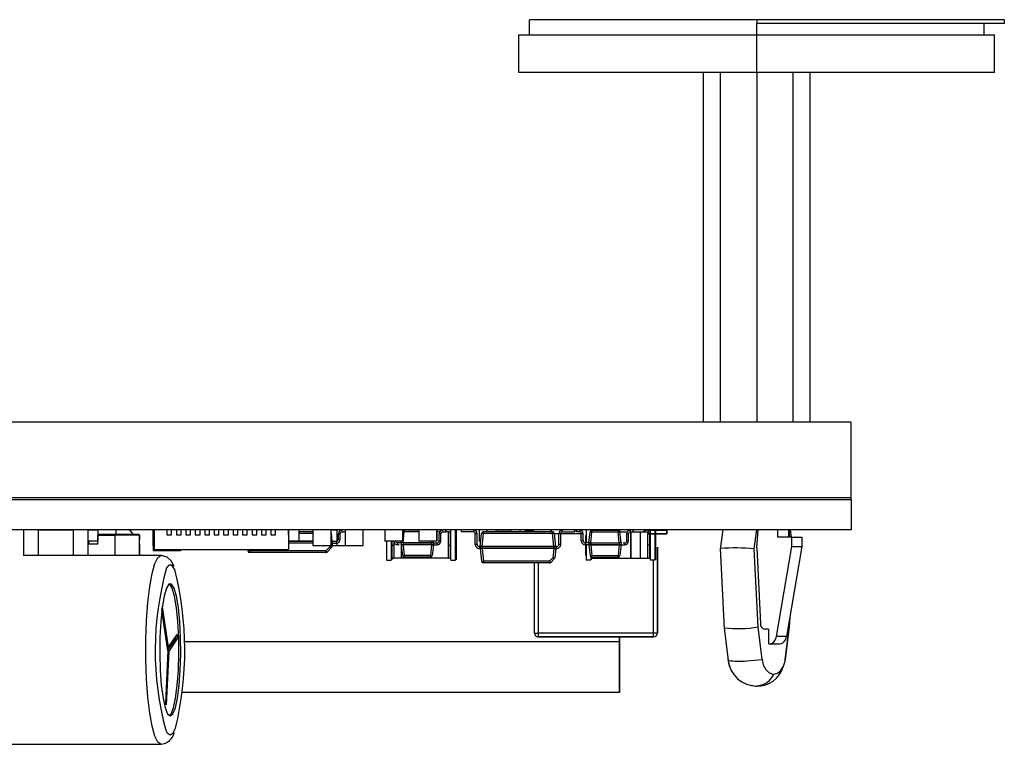
# Model space of a CAD drawing. Units: millimetres. Extents: x 0 to 420, y 0 to 594.
# Drawn here: x 233 to 285, y 243 to 281 of the extents above; entities that cross this region are included whole.
import ezdxf

# ---------------------------------------------------------------- set-up
doc = ezdxf.new("R2010")
doc.units = ezdxf.units.MM
doc.header["$LTSCALE"] = 2

msp = doc.modelspace()

# ---------------------------------------------------------------- linework, layer by layer
at = {"color": 7, "linetype": 'Continuous', "lineweight": 25}
for p, q in [((259.507, 280.509), (259.507, 281.309)), ((271.534, 281.309), (259.507, 281.309)), ((271.534, 281.309), (271.534, 281.109)), ((284.626, 281.309), (271.534, 281.309)), ((284.626, 281.309), (284.626, 281.109)), ((271.528, 280.509), (271.528, 281.109)), ((271.534, 281.109), (271.528, 281.109)), ((284.626, 281.109), (271.534, 281.109)), ((283.549, 281.109), (283.549, 280.509)), ((258.941, 278.509), (258.941, 280.509)), ((258.941, 280.509), (271.528, 280.509)), ((271.528, 278.509), (271.528, 280.509)), ((271.528, 280.509), (284.114, 280.509)), ((284.114, 278.509), (284.114, 280.509)), ((271.528, 278.509), (258.941, 278.509)), ((268.699, 278.509), (268.699, 260.009)), ((269.619, 260.009), (269.619, 278.509)), ((284.114, 278.509), (271.528, 278.509)), ((271.528, 278.509), (271.528, 260.009)), ((273.437, 278.509), (273.437, 260.009)), ((274.356, 260.009), (274.356, 278.509)), ((276.528, 260.009), (206.528, 260.009)), ((276.528, 256.009), (276.528, 260.009)), ((276.528, 256.009), (206.528, 256.009)), ((276.528, 255.909), (206.528, 255.909)), ((276.528, 255.909), (276.528, 256.009)), ((276.528, 255.909), (276.528, 254.309)), ((276.528, 254.309), (206.528, 254.309)), ((232.753, 254.309), (232.753, 252.959)), ((233.528, 254.309), (233.528, 252.959)), ((235.378, 254.304), (233.528, 254.304)), ((234.228, 254.309), (234.228, 254.304)), ((234.978, 254.309), (234.978, 254.304)), ((235.378, 254.309), (235.378, 252.959)), ((236.153, 254.309), (236.153, 252.959)), ((236.673, 254.304), (236.153, 254.304)), ((236.228, 254.309), (236.228, 254.304)), ((236.673, 254.304), (236.673, 253.714)), ((236.678, 254.309), (236.678, 253.709)), ((237.651, 254.059), (237.651, 254.309)), ((239.596, 254.309), (239.596, 253.459)), ((239.658, 254.309), (239.658, 254.308)), ((239.659, 254.308), (239.658, 254.308)), ((239.658, 254.049), (239.658, 254.308)), ((239.659, 254.309), (239.659, 253.269)), ((240.334, 254.309), (240.334, 254.308)), ((240.584, 254.308), (240.334, 254.308)), ((240.334, 254.308), (240.334, 254.049)), ((240.584, 254.308), (240.584, 254.309)), ((240.584, 254.049), (240.584, 254.308)), ((240.834, 254.309), (240.834, 254.308)), ((240.834, 254.308), (240.834, 254.049)), ((241.084, 254.308), (240.834, 254.308)), ((241.084, 254.308), (241.084, 254.309)), ((241.084, 254.049), (241.084, 254.308)), ((241.334, 254.309), (241.334, 254.308)), ((241.584, 254.308), (241.334, 254.308)), ((241.334, 254.308), (241.334, 254.049)), ((241.584, 254.308), (241.584, 254.309)), ((241.584, 254.049), (241.584, 254.308)), ((241.834, 254.309), (241.834, 254.308)), ((242.084, 254.308), (241.834, 254.308)), ((241.834, 254.308), (241.834, 254.049)), ((242.084, 254.309), (242.084, 254.308)), ((242.084, 254.049), (242.084, 254.308)), ((242.334, 254.309), (242.334, 254.308)), ((242.334, 254.308), (242.334, 254.049)), ((242.584, 254.308), (242.334, 254.308)), ((242.584, 254.309), (242.584, 254.308)), ((242.584, 254.049), (242.584, 254.308)), ((242.834, 254.309), (242.834, 254.308)), ((242.834, 254.308), (242.834, 254.049)), ((243.084, 254.308), (242.834, 254.308)), ((243.084, 254.308), (243.084, 254.309)), ((243.084, 254.049), (243.084, 254.308)), ((243.334, 254.309), (243.334, 254.308)), ((243.584, 254.308), (243.334, 254.308)), ((243.334, 254.308), (243.334, 254.049)), ((243.584, 254.309), (243.584, 254.308)), ((243.584, 254.049), (243.584, 254.308)), ((243.834, 254.309), (243.834, 254.308)), ((244.084, 254.308), (243.834, 254.308)), ((243.834, 254.308), (243.834, 254.049)), ((244.084, 254.308), (244.084, 254.309)), ((244.084, 254.049), (244.084, 254.308)), ((244.334, 254.309), (244.334, 254.308)), ((244.334, 254.308), (244.334, 254.049)), ((244.584, 254.308), (244.334, 254.308)), ((244.584, 254.308), (244.584, 254.309)), ((244.584, 254.049), (244.584, 254.308)), ((244.834, 254.309), (244.834, 254.308)), ((245.084, 254.308), (244.834, 254.308)), ((244.834, 254.308), (244.834, 254.049)), ((245.084, 254.309), (245.084, 254.308)), ((245.084, 254.049), (245.084, 254.308)), ((245.334, 254.309), (245.334, 254.308)), ((245.584, 254.308), (245.334, 254.308)), ((245.334, 254.308), (245.334, 254.049)), ((245.584, 254.309), (245.584, 254.308)), ((245.584, 254.049), (245.584, 254.308)), ((245.834, 254.309), (245.834, 254.308)), ((246.084, 254.308), (245.834, 254.308)), ((245.834, 254.308), (245.834, 254.049)), ((246.084, 254.308), (246.084, 254.309)), ((246.084, 254.049), (246.084, 254.308)), ((246.759, 254.309), (246.759, 253.269)), ((246.76, 254.308), (246.759, 254.308)), ((246.76, 254.309), (246.76, 254.308)), ((246.76, 254.309), (246.76, 254.308)), ((246.76, 254.308), (246.76, 254.049)), ((246.76, 254.308), (246.76, 254.308)), ((246.76, 254.049), (246.76, 254.308)), ((247.304, 254.309), (247.304, 253.709)), ((247.309, 254.304), (247.304, 254.304)), ((247.309, 254.304), (247.309, 253.714)), ((248.053, 254.209), (247.309, 254.209)), ((248.053, 254.309), (248.053, 253.459)), ((249.003, 254.309), (249.003, 253.459)), ((249.328, 254.304), (249.003, 254.304)), ((249.328, 254.309), (249.328, 253.712)), ((249.603, 254.209), (249.603, 254.309)), ((249.603, 254.209), (249.753, 254.209)), ((249.753, 254.309), (249.753, 253.459)), ((250.703, 254.309), (250.703, 253.459)), ((251.853, 254.304), (251.853, 253.714)), ((251.858, 254.304), (251.853, 254.304)), ((251.858, 254.309), (251.858, 253.709)), ((252.798, 254.309), (252.798, 253.709)), ((252.803, 254.304), (252.798, 254.304)), ((252.803, 254.304), (252.803, 253.714)), ((253.653, 254.304), (252.803, 254.304)), ((252.828, 253.63), (252.888, 254.2)), ((252.888, 254.2), (252.888, 254.289)), ((253.653, 254.289), (252.888, 254.289)), ((253.278, 254.309), (253.278, 254.304)), ((253.283, 254.309), (253.283, 254.304)), ((253.653, 254.304), (253.653, 253.714)), ((253.658, 254.304), (253.653, 254.304)), ((253.658, 254.309), (253.658, 253.709)), ((254.598, 254.309), (254.598, 253.709)), ((254.603, 254.304), (254.598, 254.304)), ((254.603, 254.304), (254.603, 253.714)), ((254.755, 254.209), (254.603, 254.209)), ((254.928, 254.209), (254.928, 254.309)), ((254.928, 254.209), (255.078, 254.209)), ((255.078, 254.309), (255.078, 254.209)), ((255.078, 254.209), (255.078, 254.309)), ((255.228, 254.209), (255.078, 254.209)), ((255.078, 254.209), (255.078, 254.209)), ((255.903, 254.309), (255.903, 254.209)), ((256.543, 254.209), (255.903, 254.209)), ((256.543, 254.309), (256.543, 254.209)), ((256.853, 254.304), (256.853, 253.714)), ((256.858, 254.304), (256.853, 254.304)), ((256.858, 254.309), (256.858, 253.709)), ((257.074, 254.12), (257.074, 254.209)), ((260.731, 254.209), (257.074, 254.209)), ((257.253, 254.309), (257.253, 254.209)), ((257.728, 254.309), (257.728, 254.209)), ((258.528, 254.304), (257.728, 254.304)), ((257.798, 254.309), (257.798, 254.304)), ((258.528, 254.309), (258.528, 254.209)), ((259.003, 254.309), (259.003, 254.209)), ((259.278, 254.304), (259.278, 254.209)), ((259.278, 254.304), (259.708, 254.304)), ((259.703, 254.304), (259.703, 254.209)), ((259.708, 254.304), (259.703, 254.304)), ((259.708, 254.309), (259.708, 254.209)), ((260.648, 254.309), (260.648, 254.209)), ((260.653, 254.304), (260.648, 254.304)), ((260.653, 254.304), (260.653, 254.209)), ((260.731, 254.12), (260.731, 254.209)), ((260.731, 254.209), (260.731, 254.209)), ((261.263, 254.209), (261.263, 254.309)), ((261.263, 254.209), (261.903, 254.209)), ((261.903, 254.209), (261.903, 254.309)), ((261.903, 254.309), (261.903, 254.209)), ((261.903, 254.209), (261.903, 254.209)), ((262.003, 254.309), (262.003, 254.209)), ((262.153, 254.209), (262.003, 254.209)), ((262.153, 254.309), (262.153, 254.209)), ((262.653, 253.63), (262.713, 254.2)), ((262.753, 253.63), (262.813, 254.2)), ((262.813, 254.289), (264.193, 254.289)), ((262.813, 254.2), (262.813, 254.289)), ((262.813, 254.2), (264.193, 254.2)), ((264.193, 254.289), (264.193, 254.2)), ((264.193, 254.289), (264.193, 254.289)), ((264.253, 253.63), (264.193, 254.2)), ((264.278, 254.309), (264.278, 254.242)), ((264.278, 254.309), (264.278, 254.242)), ((264.278, 254.242), (264.278, 254.309)), ((264.278, 254.309), (264.278, 254.242)), ((264.278, 254.242), (264.278, 254.309)), ((264.278, 254.309), (264.278, 254.242)), ((264.291, 254.209), (264.68, 254.209)), ((264.352, 253.63), (264.292, 254.2)), ((264.352, 253.63), (264.292, 254.2)), ((264.292, 254.2), (264.292, 254.2)), ((264.853, 254.209), (264.853, 254.309)), ((264.853, 254.209), (265.003, 254.209)), ((265.003, 254.209), (265.003, 254.309)), ((265.003, 254.309), (265.003, 254.209)), ((265.003, 254.209), (265.378, 254.209)), ((265.003, 254.209), (265.003, 254.209)), ((265.378, 254.209), (265.778, 254.209)), ((265.768, 254.304), (266.778, 254.304)), ((266.778, 254.104), (266.778, 254.304)), ((266.778, 254.304), (266.778, 254.304)), ((266.778, 254.304), (266.778, 254.104)), ((269.737, 254.309), (269.59, 253.297)), ((271.395, 253.307), (271.54, 254.309)), ((271.528, 253.369), (271.614, 254.309)), ((272.645, 253.929), (272.644, 254.309)), ((273.211, 254.309), (273.21, 253.929)), ((273.237, 254.309), (273.272, 253.929)), ((273.366, 253.929), (273.311, 254.309)), ((273.374, 253.929), (273.318, 254.309)), ((236.673, 253.714), (236.153, 253.714)), ((236.228, 253.714), (236.228, 253.709)), ((236.228, 253.559), (236.228, 253.709)), ((236.678, 253.709), (236.228, 253.709)), ((236.678, 254.039), (237.578, 254.039)), ((236.678, 253.559), (236.678, 254.039)), ((237.578, 254.059), (236.698, 254.059)), ((237.578, 254.039), (237.578, 254.059)), ((238.858, 254.059), (237.578, 254.059)), ((238.878, 254.039), (237.578, 254.039)), ((238.878, 253.809), (238.878, 254.039)), ((238.878, 254.039), (238.878, 253.809)), ((238.878, 253.559), (238.878, 254.039)), ((238.878, 253.809), (238.878, 253.809)), ((239.659, 254.049), (239.658, 254.049)), ((240.334, 254.049), (240.584, 254.049)), ((240.834, 254.049), (241.084, 254.049)), ((241.334, 254.049), (241.584, 254.049)), ((241.834, 254.049), (242.084, 254.049)), ((242.334, 254.049), (242.584, 254.049)), ((242.834, 254.049), (243.084, 254.049)), ((243.334, 254.049), (243.584, 254.049)), ((243.834, 254.049), (244.084, 254.049)), ((244.334, 254.049), (244.584, 254.049)), ((244.834, 254.049), (245.084, 254.049)), ((245.334, 254.049), (245.584, 254.049)), ((245.834, 254.049), (246.084, 254.049)), ((246.759, 254.049), (246.759, 253.269)), ((246.759, 254.049), (246.76, 254.049)), ((247.304, 253.709), (246.759, 253.709)), ((246.76, 254.049), (246.76, 254.049)), ((247.309, 253.714), (247.304, 253.714)), ((249.077, 253.715), (249.035, 254.12)), ((249.035, 254.12), (249.035, 254.12)), ((249.077, 253.715), (249.035, 254.12)), ((249.077, 253.715), (249.078, 253.704)), ((249.078, 253.704), (249.078, 253.709)), ((249.078, 253.709), (249.303, 253.709)), ((249.078, 253.704), (249.078, 253.615)), ((249.303, 253.609), (249.303, 253.709)), ((249.503, 254.109), (249.403, 254.109)), ((249.403, 253.809), (249.403, 254.109)), ((249.503, 253.809), (249.403, 253.809)), ((249.503, 254.109), (249.503, 254.109)), ((249.503, 253.809), (249.503, 254.109)), ((249.503, 253.809), (249.503, 254.109)), ((249.503, 253.809), (249.503, 253.809)), ((251.858, 253.714), (251.853, 253.714)), ((252.798, 253.709), (251.858, 253.709)), ((252.228, 253.709), (252.228, 253.509)), ((252.728, 253.714), (252.728, 253.627)), ((252.728, 253.709), (252.728, 253.627)), ((252.728, 253.63), (252.737, 253.709)), ((252.803, 253.714), (252.798, 253.714)), ((253.658, 253.714), (253.653, 253.714)), ((254.598, 253.709), (253.658, 253.709)), ((254.427, 253.63), (254.419, 253.709)), ((254.427, 253.63), (254.419, 253.709)), ((254.603, 253.714), (254.598, 253.714)), ((254.828, 254.109), (254.728, 254.109)), ((254.728, 253.724), (254.728, 254.109)), ((254.828, 253.724), (254.728, 253.724)), ((254.828, 254.109), (254.828, 254.109)), ((254.828, 253.724), (254.828, 254.109)), ((254.828, 253.724), (254.828, 254.109)), ((254.828, 253.724), (254.828, 253.724)), ((255.328, 253.509), (255.328, 253.925)), ((256.643, 253.534), (256.643, 254.109)), ((256.743, 254.109), (256.643, 254.109)), ((256.743, 253.534), (256.743, 254.109)), ((256.743, 253.534), (256.743, 254.109)), ((256.743, 254.109), (256.743, 254.109)), ((256.858, 253.714), (256.853, 253.714)), ((256.932, 253.709), (256.858, 253.709)), ((256.903, 253.44), (256.975, 254.12)), ((257.003, 253.44), (257.074, 254.12)), ((260.731, 254.12), (257.074, 254.12)), ((260.803, 253.44), (260.731, 254.12)), ((260.902, 253.44), (260.831, 254.12)), ((260.831, 254.12), (260.831, 254.12)), ((260.902, 253.44), (260.831, 254.12)), ((261.063, 254.104), (260.832, 254.104)), ((261.163, 254.109), (261.063, 254.109)), ((261.063, 253.534), (261.063, 254.109)), ((261.163, 254.109), (261.163, 254.109)), ((261.163, 253.534), (261.163, 254.109)), ((261.163, 253.534), (261.163, 254.109)), ((262.253, 254.104), (261.163, 254.104)), ((262.353, 254.109), (262.253, 254.109)), ((262.253, 253.724), (262.253, 254.109)), ((262.353, 253.724), (262.253, 253.724)), ((262.353, 254.109), (262.353, 254.109)), ((262.353, 253.724), (262.353, 254.109)), ((262.353, 253.724), (262.353, 254.109)), ((262.353, 253.724), (262.353, 253.724)), ((262.478, 254.018), (262.478, 253.654)), ((264.753, 254.109), (264.653, 254.109)), ((264.653, 253.724), (264.653, 254.109)), ((264.753, 253.724), (264.653, 253.724)), ((264.753, 254.109), (264.753, 254.109)), ((264.753, 253.724), (264.753, 254.109)), ((264.753, 253.724), (264.753, 254.109)), ((264.753, 253.724), (264.753, 253.724)), ((266.778, 254.104), (265.768, 254.104)), ((265.768, 254.104), (266.778, 254.104)), ((265.878, 253.509), (265.878, 254.04)), ((265.878, 253.509), (265.878, 253.925)), ((266.778, 254.104), (266.778, 254.104)), ((273.379, 253.929), (272.645, 253.929)), ((273.379, 253.929), (273.919, 253.929)), ((273.38, 253.429), (273.379, 253.929)), ((273.919, 253.929), (273.918, 253.429)), ((236.678, 253.559), (236.153, 253.559)), ((236.228, 253.559), (236.153, 253.559)), ((238.878, 253.559), (238.878, 252.964)), ((238.878, 253.559), (238.878, 253.559)), ((239.659, 253.459), (239.596, 253.459)), ((239.603, 253.459), (239.603, 253.209)), ((241.053, 253.209), (239.603, 253.209)), ((239.659, 253.269), (246.759, 253.269)), ((241.053, 253.269), (241.053, 253.209)), ((244.614, 253.269), (244.621, 253.199)), ((248.736, 253.199), (244.72, 253.199)), ((244.72, 253.199), (244.72, 253.109)), ((246.759, 253.269), (246.759, 253.269)), ((249.003, 253.459), (248.053, 253.459)), ((248.959, 253.421), (248.736, 253.199)), ((248.736, 253.199), (248.736, 253.109)), ((249.029, 253.361), (248.807, 253.139)), ((249.029, 253.361), (248.807, 253.139)), ((248.807, 253.139), (248.807, 253.139)), ((249.029, 253.361), (249.029, 253.361)), ((249.077, 253.604), (249.058, 253.421)), ((249.077, 253.604), (249.058, 253.421)), ((249.058, 253.421), (249.058, 253.421)), ((249.328, 253.464), (249.063, 253.464)), ((249.077, 253.604), (249.078, 253.615)), ((249.078, 253.609), (249.078, 253.615)), ((249.078, 253.609), (249.303, 253.609)), ((249.328, 253.611), (249.328, 253.459)), ((249.753, 253.459), (249.328, 253.459)), ((250.703, 253.459), (249.753, 253.459)), ((251.953, 253.509), (251.928, 253.509)), ((252.228, 253.509), (252.203, 253.509)), ((252.228, 253.509), (252.328, 253.509)), ((252.728, 253.624), (252.528, 253.624)), ((252.528, 253.624), (252.528, 253.524)), ((252.623, 253.524), (252.528, 253.524)), ((252.728, 253.63), (252.728, 253.619)), ((252.728, 253.624), (252.728, 253.619)), ((252.728, 253.624), (252.728, 253.624)), ((252.728, 253.619), (252.728, 253.53)), ((252.728, 253.53), (252.728, 253.524)), ((252.728, 253.53), (252.828, 253.53)), ((252.728, 253.519), (252.728, 253.53)), ((252.728, 253.519), (252.788, 252.949)), ((252.828, 253.619), (252.828, 253.63)), ((254.328, 253.63), (252.828, 253.63)), ((254.328, 253.619), (252.828, 253.619)), ((252.828, 253.619), (252.828, 253.53)), ((252.828, 253.53), (252.828, 253.519)), ((254.328, 253.53), (252.828, 253.53)), ((254.328, 253.519), (252.828, 253.519)), ((252.828, 253.519), (252.888, 252.949)), ((254.328, 253.519), (254.268, 252.949)), ((254.328, 253.619), (254.328, 253.63)), ((254.328, 253.619), (254.328, 253.53)), ((254.328, 253.53), (254.328, 253.519)), ((254.428, 253.53), (254.328, 253.53)), ((254.427, 253.519), (254.367, 252.949)), ((254.427, 253.519), (254.367, 252.949)), ((254.427, 253.63), (254.428, 253.619)), ((254.427, 253.63), (254.427, 253.63)), ((254.427, 253.519), (254.428, 253.53)), ((254.428, 253.619), (254.428, 253.624)), ((254.428, 253.624), (254.628, 253.624)), ((254.428, 253.619), (254.428, 253.53)), ((254.428, 253.619), (254.428, 253.619)), ((254.428, 253.524), (254.428, 253.53)), ((254.428, 253.524), (254.628, 253.524)), ((254.628, 253.524), (254.628, 253.624)), ((255.228, 253.509), (255.328, 253.509)), ((255.328, 253.115), (255.328, 253.509)), ((255.353, 253.509), (255.328, 253.509)), ((255.628, 253.509), (255.603, 253.509)), ((255.628, 253.509), (255.628, 253)), ((255.628, 253), (255.628, 253.509)), ((256.743, 253.534), (256.643, 253.534)), ((256.743, 253.534), (256.743, 253.534)), ((256.903, 253.434), (256.843, 253.434)), ((256.843, 253.434), (256.843, 253.334)), ((256.903, 253.334), (256.843, 253.334)), ((256.903, 253.44), (256.903, 253.429)), ((256.903, 253.434), (256.903, 253.429)), ((256.903, 253.429), (257.003, 253.429)), ((256.903, 253.429), (256.903, 253.34)), ((256.903, 253.34), (256.903, 253.334)), ((256.903, 253.34), (257.003, 253.34)), ((256.903, 253.329), (256.903, 253.34)), ((256.903, 253.329), (256.975, 252.649)), ((257.003, 253.429), (257.003, 253.44)), ((260.803, 253.44), (257.003, 253.44)), ((260.803, 253.429), (257.003, 253.429)), ((257.003, 253.429), (257.003, 253.34)), ((257.003, 253.34), (257.003, 253.329)), ((260.803, 253.34), (257.003, 253.34)), ((260.803, 253.329), (257.003, 253.329)), ((257.003, 253.329), (257.074, 252.649)), ((260.803, 253.329), (260.751, 252.839)), ((260.803, 253.429), (260.803, 253.44)), ((260.903, 253.429), (260.803, 253.429)), ((260.803, 253.429), (260.803, 253.34)), ((260.803, 253.34), (260.803, 253.329)), ((260.903, 253.34), (260.803, 253.34)), ((260.902, 253.329), (260.851, 252.839)), ((260.902, 253.329), (260.851, 252.839)), ((260.902, 253.44), (260.903, 253.429)), ((260.902, 253.329), (260.903, 253.34)), ((260.903, 253.429), (260.903, 253.434)), ((260.903, 253.434), (260.963, 253.434)), ((260.903, 253.429), (260.903, 253.34)), ((260.903, 253.334), (260.903, 253.34)), ((260.903, 253.334), (260.963, 253.334)), ((260.963, 253.334), (260.963, 253.434)), ((261.163, 253.534), (261.063, 253.534)), ((261.163, 253.534), (261.163, 253.534)), ((262.653, 253.624), (262.453, 253.624)), ((262.453, 253.624), (262.453, 253.524)), ((262.653, 253.524), (262.453, 253.524)), ((262.478, 253.509), (262.503, 253.509)), ((262.478, 253.509), (262.478, 252.972)), ((262.653, 253.619), (262.653, 253.63)), ((262.653, 253.624), (262.653, 253.619)), ((262.753, 253.619), (262.653, 253.619)), ((262.653, 253.619), (262.653, 253.53)), ((262.653, 253.53), (262.653, 253.524)), ((262.753, 253.53), (262.653, 253.53)), ((262.653, 253.53), (262.653, 253.519)), ((262.653, 253.519), (262.713, 252.949)), ((262.753, 253.63), (262.753, 253.619)), ((262.753, 253.63), (264.253, 253.63)), ((262.753, 253.619), (262.753, 253.53)), ((262.753, 253.619), (264.253, 253.619)), ((262.753, 253.519), (262.753, 253.53)), ((262.753, 253.53), (264.253, 253.53)), ((262.753, 253.519), (264.253, 253.519)), ((262.753, 253.519), (262.813, 252.949)), ((264.253, 253.519), (264.193, 252.949)), ((264.253, 253.619), (264.253, 253.63)), ((264.353, 253.619), (264.253, 253.619)), ((264.253, 253.619), (264.253, 253.53)), ((264.253, 253.53), (264.353, 253.53)), ((264.253, 253.519), (264.253, 253.53)), ((264.352, 253.519), (264.292, 252.949)), ((264.352, 253.519), (264.292, 252.949)), ((264.352, 253.63), (264.353, 253.619)), ((264.352, 253.63), (264.352, 253.63)), ((264.353, 253.53), (264.352, 253.519)), ((264.352, 253.519), (264.352, 253.519)), ((264.353, 253.619), (264.353, 253.624)), ((264.353, 253.619), (264.353, 253.53)), ((264.353, 253.619), (264.353, 253.619)), ((264.353, 253.524), (264.353, 253.53)), ((264.353, 253.53), (264.353, 253.53)), ((264.353, 253.524), (264.553, 253.524)), ((264.458, 253.624), (264.553, 253.624)), ((264.553, 253.524), (264.553, 253.624)), ((265.878, 253.509), (265.778, 253.509)), ((265.878, 253.115), (265.878, 253.509)), ((265.878, 253.509), (265.903, 253.509)), ((265.878, 252.945), (265.878, 253.509)), ((266.153, 253.509), (266.178, 253.509)), ((266.178, 253), (266.178, 253.509)), ((266.278, 253.404), (266.278, 248.854)), ((266.278, 248.854), (266.278, 253.404)), ((269.598, 253.344), (269.809, 249.061)), ((271.599, 249.173), (271.395, 253.307)), ((271.528, 253.369), (271.727, 249.338)), ((272.573, 248.673), (273.38, 253.429)), ((273.918, 253.429), (273.11, 248.673)), ((273.38, 253.429), (273.918, 253.429)), ((233.528, 252.959), (232.753, 252.959)), ((235.378, 252.964), (233.528, 252.964)), ((236.153, 252.959), (235.378, 252.959)), ((240.016, 252.964), (236.153, 252.964)), ((248.736, 253.109), (244.72, 253.109)), ((248.736, 253.109), (248.736, 253.109)), ((251.953, 252.709), (252.203, 252.709)), ((252.728, 252.809), (252.328, 252.809)), ((253.228, 252.809), (252.728, 252.809)), ((254.268, 252.949), (252.888, 252.949)), ((252.888, 252.949), (252.888, 252.859)), ((254.268, 252.859), (252.888, 252.859)), ((253.228, 252.859), (253.228, 252.809)), ((253.228, 252.859), (253.228, 252.809)), ((255.228, 252.809), (253.228, 252.809)), ((254.268, 252.949), (254.268, 252.859)), ((254.268, 252.859), (254.268, 252.859)), ((254.367, 252.949), (254.367, 252.949)), ((255.353, 252.709), (255.603, 252.709)), ((260.561, 252.649), (257.074, 252.649)), ((257.074, 252.649), (257.074, 252.559)), ((260.751, 252.839), (260.561, 252.649)), ((260.561, 252.649), (260.561, 252.559)), ((260.822, 252.778), (260.632, 252.589)), ((260.822, 252.778), (260.632, 252.589)), ((260.822, 252.778), (260.822, 252.778)), ((260.851, 252.839), (260.851, 252.839)), ((262.753, 252.709), (262.503, 252.709)), ((262.813, 252.949), (264.193, 252.949)), ((262.813, 252.859), (262.813, 252.949)), ((262.813, 252.859), (264.193, 252.859)), ((262.878, 252.809), (264.878, 252.809)), ((264.193, 252.859), (264.193, 252.949)), ((264.193, 252.859), (264.193, 252.859)), ((264.292, 252.949), (264.292, 252.949)), ((264.878, 252.809), (265.378, 252.809)), ((265.378, 252.809), (265.778, 252.809)), ((266.153, 252.709), (265.903, 252.709)), ((260.561, 252.559), (257.074, 252.559)), ((259.778, 248.854), (259.778, 252.559)), ((260.561, 252.559), (260.561, 252.559)), ((260.632, 252.589), (260.632, 252.589)), ((240.066, 250.056), (240.095, 250.231)), ((240.388, 247.93), (240.066, 250.056)), ((240.417, 248.105), (240.095, 250.231)), ((273.252, 249.17), (273.275, 249.642)), ((273.276, 249.649), (273.253, 249.173)), ((269.807, 249.134), (270.024, 247.391)), ((271.813, 247.461), (271.599, 249.173)), ((272.149, 249.059), (271.939, 249.059)), ((272.149, 249.059), (272.151, 248.289)), ((273.253, 249.173), (273.039, 247.461)), ((273.04, 247.454), (273.249, 249.134)), ((273.253, 249.173), (273.24, 249.134)), ((273.246, 249.061), (273.251, 249.162)), ((240.386, 247.944), (240.783, 248.537)), ((240.417, 248.105), (240.873, 248.784)), ((240.427, 247.858), (240.882, 248.537)), ((240.779, 248.645), (240.783, 248.537)), ((240.783, 248.537), (240.882, 248.537)), ((240.873, 248.784), (240.882, 248.537)), ((259.778, 248.854), (259.978, 248.854)), ((259.888, 248.675), (259.888, 248.675)), ((266.078, 248.854), (259.978, 248.854)), ((266.078, 248.654), (259.978, 248.654)), ((259.978, 248.654), (265.613, 248.654)), ((264.278, 245.7), (264.278, 248.654)), ((264.278, 248.654), (264.278, 248.409)), ((265.628, 248.654), (265.613, 248.654)), ((265.628, 248.654), (266.078, 248.654)), ((266.078, 248.654), (265.642, 248.654)), ((265.642, 248.654), (266.078, 248.654)), ((266.278, 248.854), (266.078, 248.854)), ((266.278, 248.904), (266.278, 248.904)), ((266.278, 248.854), (266.278, 248.904)), ((266.278, 248.904), (266.278, 248.854)), ((273.11, 248.673), (272.573, 248.673)), ((240.388, 247.93), (240.254, 245.125)), ((240.417, 248.105), (240.361, 248.105)), ((241.226, 248.409), (264.278, 248.409)), ((264.278, 248.409), (264.278, 245.7)), ((264.278, 248.409), (264.278, 248.409)), ((272.151, 248.289), (272.224, 248.289)), ((272.224, 248.289), (272.771, 248.289)), ((240.427, 247.858), (240.293, 245.053)), ((240.427, 247.858), (240.384, 247.858)), ((273.032, 247.391), (273.035, 247.414)), ((264.278, 245.7), (241.131, 245.7)), ((264.278, 245.7), (264.278, 245.7)), ((240.293, 245.053), (240.254, 245.125)), ((223.444, 242.964), (240.016, 242.964))]:
    msp.add_line(p, q, dxfattribs=at)
at = {"color": 1, "linetype": 'Continuous', "lineweight": 25}
for p, q in [((253.653, 254.2), (252.888, 254.2)), ((262.753, 254.309), (262.753, 254.269)), ((237.578, 254.039), (237.578, 252.964)), ((238.878, 252.964), (238.878, 254.039)), ((248.053, 253.704), (246.759, 253.704)), ((248.053, 254.12), (247.309, 254.12)), ((248.053, 253.715), (247.309, 253.715)), ((251.953, 253.709), (251.953, 253.509)), ((252.203, 253.709), (252.203, 253.509)), ((252.328, 253.709), (252.328, 253.509)), ((254.328, 253.63), (254.319, 253.709)), ((244.713, 253.269), (244.72, 253.199)), ((248.053, 253.615), (246.759, 253.615)), ((248.053, 253.604), (246.759, 253.604)), ((248.963, 253.459), (248.959, 253.421)), ((262.878, 252.859), (262.878, 252.809)), ((266.078, 248.854), (266.078, 252.709)), ((259.978, 252.559), (259.978, 248.854))]:
    msp.add_line(p, q, dxfattribs=at)
at = {"color": 7, "linetype": 'Continuous', "lineweight": 25, "flags": 128}
for points in [[(255.228, 253.509), (255.228, 253.646), (255.228, 253.777), (255.228, 253.898), (255.228, 254.004), (255.228, 254.091), (255.228, 254.156), (255.228, 254.196), (255.228, 254.209)], [(255.353, 253.509), (255.353, 253.665), (255.353, 253.815), (255.353, 253.954), (255.353, 254.075), (255.353, 254.174), (255.353, 254.248), (255.353, 254.294), (255.353, 254.309)], [(255.603, 253.509), (255.603, 253.665), (255.603, 253.815), (255.603, 253.954), (255.603, 254.075), (255.603, 254.174), (255.603, 254.248), (255.603, 254.294), (255.603, 254.309)], [(264.878, 252.809), (264.878, 252.863), (264.878, 253.014), (264.878, 253.241), (264.878, 253.509), (264.878, 253.777), (264.878, 254.004), (264.878, 254.156), (264.878, 254.209)], [(264.878, 254.209), (264.878, 254.156), (264.878, 254.004), (264.878, 253.777), (264.878, 253.509), (264.878, 253.241), (264.878, 253.014), (264.878, 252.863), (264.878, 252.809)], [(265.378, 252.809), (265.378, 252.863), (265.378, 253.014), (265.378, 253.241), (265.378, 253.509), (265.378, 253.777), (265.378, 254.004), (265.378, 254.156), (265.378, 254.209)], [(265.378, 252.809), (265.378, 252.863), (265.378, 253.014), (265.378, 253.241), (265.378, 253.509), (265.378, 253.777), (265.378, 254.004), (265.378, 254.156), (265.378, 254.209)], [(265.778, 253.509), (265.778, 253.646), (265.778, 253.777), (265.778, 253.898), (265.778, 254.004), (265.778, 254.091), (265.778, 254.156), (265.778, 254.196), (265.778, 254.209)], [(265.903, 253.509), (265.903, 253.665), (265.903, 253.815), (265.903, 253.954), (265.903, 254.075), (265.903, 254.174), (265.903, 254.248), (265.903, 254.294), (265.903, 254.309)], [(266.153, 253.509), (266.153, 253.665), (266.153, 253.815), (266.153, 253.954), (266.153, 254.075), (266.153, 254.174), (266.153, 254.248), (266.153, 254.294), (266.153, 254.309)], [(266.178, 253.509), (266.178, 253.726), (266.178, 253.974), (266.178, 254.129), (266.178, 254.242), (266.178, 254.284), (266.178, 254.242), (266.178, 254.129), (266.178, 253.974), (266.178, 253.726), (266.178, 253.509)], [(252.228, 253.704), (252.228, 253.689), (252.228, 253.647), (252.228, 253.584), (252.228, 253.509), (252.228, 253.435), (252.228, 253.372), (252.228, 253.33), (252.228, 253.315)], [(255.328, 253.509), (255.328, 253.795), (255.328, 253.935), (255.328, 254.04)], [(255.628, 253.509), (255.628, 253.726), (255.628, 253.974), (255.628, 254.046)], [(255.628, 254.046), (255.628, 253.974), (255.628, 253.726), (255.628, 253.509)], [(251.953, 253.509), (251.953, 253.353), (251.953, 253.203), (251.953, 253.065), (251.953, 252.944), (251.953, 252.844), (251.953, 252.77), (251.953, 252.725), (251.953, 252.709)], [(252.203, 253.509), (252.203, 253.353), (252.203, 253.203), (252.203, 253.065), (252.203, 252.944), (252.203, 252.844), (252.203, 252.77), (252.203, 252.725), (252.203, 252.709)], [(252.228, 253.509), (252.228, 253.224), (252.228, 253.084), (252.228, 252.979)], [(252.328, 253.509), (252.328, 253.373), (252.328, 253.241), (252.328, 253.12), (252.328, 253.014), (252.328, 252.927), (252.328, 252.863), (252.328, 252.823), (252.328, 252.809)], [(252.728, 253.525), (252.728, 253.509), (252.728, 253.241), (252.728, 253.014), (252.728, 252.863), (252.728, 252.809)], [(252.728, 253.525), (252.728, 253.509), (252.728, 253.241), (252.728, 253.014), (252.728, 252.863), (252.728, 252.809)], [(255.228, 252.809), (255.228, 252.823), (255.228, 252.863), (255.228, 252.927), (255.228, 253.014), (255.228, 253.12), (255.228, 253.241), (255.228, 253.373), (255.228, 253.509)], [(255.328, 252.945), (255.328, 252.961), (255.328, 253.084), (255.328, 253.224), (255.328, 253.509)], [(255.353, 252.709), (255.353, 252.725), (255.353, 252.77), (255.353, 252.844), (255.353, 252.944), (255.353, 253.065), (255.353, 253.203), (255.353, 253.353), (255.353, 253.509)], [(255.603, 252.709), (255.603, 252.725), (255.603, 252.77), (255.603, 252.844), (255.603, 252.944), (255.603, 253.065), (255.603, 253.203), (255.603, 253.353), (255.603, 253.509)], [(262.503, 253.509), (262.503, 253.353), (262.503, 253.203), (262.503, 253.065), (262.503, 252.944), (262.503, 252.844), (262.503, 252.77), (262.503, 252.725), (262.503, 252.709)], [(265.778, 252.809), (265.778, 252.823), (265.778, 252.863), (265.778, 252.927), (265.778, 253.014), (265.778, 253.12), (265.778, 253.241), (265.778, 253.373), (265.778, 253.509)], [(265.903, 252.709), (265.903, 252.725), (265.903, 252.77), (265.903, 252.844), (265.903, 252.944), (265.903, 253.065), (265.903, 253.203), (265.903, 253.353), (265.903, 253.509)], [(266.153, 252.709), (266.153, 252.725), (266.153, 252.77), (266.153, 252.844), (266.153, 252.944), (266.153, 253.065), (266.153, 253.203), (266.153, 253.353), (266.153, 253.509)], [(240.721, 252.382), (240.554, 252.681), (240.344, 252.871), (240.041, 252.964), (240.012, 252.957)], [(240.509, 244.464), (240.649, 244.574), (240.779, 244.897), (240.893, 245.413), (240.982, 246.089), (241.042, 246.883), (241.068, 247.745), (241.059, 248.62), (241.016, 249.455), (240.941, 250.195), (240.838, 250.796), (240.715, 251.219), (240.579, 251.437), (240.439, 251.437), (240.303, 251.219), (240.18, 250.796), (240.078, 250.195), (240.003, 249.455), (239.959, 248.62), (239.95, 247.745), (239.977, 246.883), (240.036, 246.089), (240.126, 245.413), (240.239, 244.897), (240.37, 244.574), (240.509, 244.464)], [(240.46, 244.478), (240.55, 244.574), (240.68, 244.897), (240.794, 245.413), (240.883, 246.089), (240.943, 246.883), (240.969, 247.745), (240.961, 248.62), (240.917, 249.455), (240.842, 250.195), (240.74, 250.796), (240.617, 251.219), (240.481, 251.437), (240.46, 251.451)], [(259.978, 248.854), (259.978, 248.815), (259.978, 248.778), (259.978, 248.743), (259.978, 248.713), (259.978, 248.688), (259.978, 248.67), (259.978, 248.658), (259.978, 248.654)], [(265.628, 248.654), (265.297, 248.654), (265.134, 248.654), (264.991, 248.654), (264.876, 248.654), (264.791, 248.654), (264.728, 248.654), (264.791, 248.654), (264.875, 248.654), (264.991, 248.654), (265.133, 248.654), (265.297, 248.654), (265.628, 248.654)], [(266.078, 248.654), (266.078, 248.658), (266.078, 248.67), (266.078, 248.688), (266.078, 248.713), (266.078, 248.743), (266.078, 248.778), (266.078, 248.815), (266.078, 248.854)], [(270.123, 247.075), (270.073, 247.178), (270.017, 247.461)], [(271.013, 247.385), (271.406, 247.416), (271.813, 247.461)], [(271.813, 247.461), (271.874, 247.163), (272.006, 246.915), (272.182, 246.753), (272.383, 246.684), (272.428, 246.682)], [(272.428, 246.682), (272.631, 246.731), (272.812, 246.874), (272.949, 247.093), (273.027, 247.362), (273.039, 247.461)], [(273.039, 247.461), (273.042, 247.416), (273.028, 247.412)]]:
    msp.add_lwpolyline(points, dxfattribs=at)
at = {"color": 1, "linetype": 'Continuous', "lineweight": 25, "flags": 128}
for points in [[(255.628, 254.046), (255.628, 254.129), (255.628, 254.242), (255.628, 254.284), (255.628, 254.242), (255.628, 254.129), (255.628, 254.046)], [(262.503, 254.309), (262.503, 254.294), (262.503, 254.248), (262.503, 254.174), (262.503, 254.075), (262.503, 253.954), (262.503, 253.815), (262.503, 253.665), (262.503, 253.624)], [(255.328, 253.925), (255.328, 253.989), (255.328, 254.077), (255.328, 254.109), (255.328, 254.077), (255.328, 253.989), (255.328, 253.925)], [(265.878, 253.925), (265.878, 253.989), (265.878, 254.077), (265.878, 254.109), (265.878, 254.077), (265.878, 253.989), (265.878, 253.925)], [(255.328, 253.115), (255.328, 253.029), (255.328, 252.942), (255.328, 252.909), (255.328, 252.942), (255.328, 253.029), (255.328, 253.115)], [(265.878, 253.115), (265.878, 253.029), (265.878, 252.942), (265.878, 252.909), (265.878, 252.942), (265.878, 253.029), (265.878, 253.115)], [(266.178, 253.509), (266.178, 253.292), (266.178, 253.044), (266.178, 252.889), (266.178, 252.776), (266.178, 252.734), (266.178, 252.776), (266.178, 252.889), (266.178, 253)], [(240.016, 242.964), (239.849, 243.074), (239.69, 243.397), (239.545, 243.919), (239.421, 244.619), (239.323, 245.464), (239.255, 246.419), (239.22, 247.442), (239.22, 248.487), (239.255, 249.509), (239.323, 250.464), (239.421, 251.31), (239.545, 252.009), (239.69, 252.532), (239.849, 252.855), (240.015, 252.964)], [(252.228, 252.979), (252.228, 252.961), (252.228, 252.862), (252.228, 252.789), (252.228, 252.734), (252.228, 252.789), (252.228, 252.861), (252.228, 252.961), (252.228, 252.978)], [(255.628, 253), (255.628, 252.889), (255.628, 252.776), (255.628, 252.734), (255.628, 252.776), (255.628, 252.889), (255.628, 253)], [(262.778, 252.845), (262.778, 252.789), (262.778, 252.734), (262.778, 252.789), (262.778, 252.845)], [(240.747, 252.211), (240.739, 252.229), (240.587, 252.438), (240.431, 252.438), (240.317, 252.3)], [(271.806, 246.099), (271.788, 246.09), (271.537, 246.049)], [(240.509, 243.464), (240.664, 243.57), (240.788, 243.814)], [(240.273, 243.713), (240.354, 243.57), (240.509, 243.464)]]:
    msp.add_lwpolyline(points, dxfattribs=at)
at = {"color": 7, "linetype": 'Continuous', "lineweight": 25}
for centre, radius, start, end in [((238.228, 253.984), 0.325, 13.3424, 90), ((238.228, 253.984), 0.325, 13.3424, 90), ((248.935, 254.109), 0.1, 6, 47.4789), ((248.935, 254.109), 0.1, 6, 47.4792), ((249.603, 254.109), 0.2, 90, 180), ((249.603, 254.109), 0.1, 90, 180), ((249.603, 254.109), 0.1, 90, 180), ((252.888, 254.189), 0.1, 90, 148.1776), ((254.928, 254.109), 0.2, 90, 180), ((254.928, 254.109), 0.1, 90, 180), ((254.928, 254.109), 0.1, 90, 180), ((255.228, 254.109), 0.1, 0, 90), ((256.543, 254.109), 0.2, 0, 90), ((256.543, 254.109), 0.2, 0, 90), ((256.543, 254.109), 0.1, 0, 90), ((257.074, 254.109), 0.1, 90, 174), ((260.731, 254.109), 0.1, 6, 90), ((260.731, 254.109), 0.1, 6, 90), ((261.263, 254.109), 0.2, 90, 180), ((261.263, 254.109), 0.1, 90, 180), ((261.263, 254.109), 0.1, 90, 180), ((262.153, 254.109), 0.2, 0, 90), ((262.153, 254.109), 0.2, 0, 90), ((262.153, 254.109), 0.1, 0, 90), ((262.813, 254.189), 0.1, 90, 174), ((262.763, 253.959), 0.246, 78.3371, 101.6629), ((264.193, 254.189), 0.1, 6, 90), ((264.193, 254.189), 0.1, 6, 90), ((264.243, 253.959), 0.246, 78.3371, 101.6629), ((264.853, 254.109), 0.2, 90, 180), ((264.853, 254.109), 0.1, 90, 180), ((264.853, 254.109), 0.1, 90, 180), ((265.768, 254.004), 0.3, 90, 136.8657), ((265.778, 254.109), 0.1, 0, 90), ((236.698, 254.039), 0.02, 90, 180), ((238.858, 254.039), 0.02, 0, 90), ((249.303, 253.809), 0.2, 270, 0), ((249.303, 253.809), 0.2, 270, 0), ((249.303, 253.809), 0.1, 270, 0), ((252.528, 253.724), 0.2, 184.3009, 270), ((252.528, 253.724), 0.1, 188.6262, 270), ((252.528, 253.724), 0.1, 188.6262, 270), ((252.778, 253.389), 0.246, 78.3371, 101.6629), ((254.378, 253.389), 0.246, 78.3371, 101.6629), ((254.628, 253.724), 0.2, 270, 0), ((254.628, 253.724), 0.2, 270, 0), ((254.628, 253.724), 0.1, 270, 0), ((257.025, 253.879), 0.246, 78.3371, 101.6629), ((260.781, 253.879), 0.246, 78.3371, 101.6629), ((262.453, 253.724), 0.2, 180, 270), ((262.453, 253.724), 0.1, 180, 270), ((262.453, 253.724), 0.1, 180, 270), ((262.703, 253.389), 0.246, 78.3371, 101.6629), ((264.303, 253.389), 0.246, 78.3371, 101.6629), ((264.553, 253.724), 0.2, 270, 0), ((264.553, 253.724), 0.2, 270, 0), ((264.553, 253.724), 0.1, 270, 0), ((244.671, 253.44), 0.246, 258.3371, 281.6629), ((244.72, 253.209), 0.1, 186, 270), ((248.971, 253.402), 0.311, 220.9598, 238.1667), ((248.736, 253.209), 0.1, 270, 315), ((248.736, 253.209), 0.1, 270, 315), ((249.008, 253.662), 0.246, 258.3371, 281.6629), ((249.193, 253.625), 0.311, 220.9598, 238.1667), ((248.959, 253.431), 0.1, 315, 354), ((248.959, 253.431), 0.1, 315, 354), ((252.778, 253.76), 0.246, 258.3371, 281.6629), ((254.378, 253.76), 0.246, 258.3371, 281.6629), ((256.843, 253.534), 0.2, 180, 270), ((256.843, 253.534), 0.1, 180, 270), ((256.843, 253.534), 0.1, 180, 270), ((256.953, 253.199), 0.246, 78.3371, 101.6629), ((256.953, 253.57), 0.246, 258.3371, 281.6629), ((260.853, 253.199), 0.246, 78.3371, 101.6629), ((260.853, 253.57), 0.246, 258.3371, 281.6629), ((260.963, 253.534), 0.1, 270, 0), ((260.963, 253.534), 0.2, 270, 0), ((260.963, 253.534), 0.2, 270, 0), ((262.703, 253.76), 0.246, 258.3371, 281.6629), ((264.303, 253.76), 0.246, 258.3371, 281.6629), ((270.383, 243.085), 10.272, 84.3502, 94.3353), ((252.328, 252.909), 0.1, 180, 270), ((252.838, 253.19), 0.246, 258.3371, 281.6629), ((252.888, 252.959), 0.1, 186, 270), ((254.318, 253.19), 0.246, 258.3371, 281.6629), ((254.268, 252.959), 0.1, 270, 354), ((254.268, 252.959), 0.1, 270, 354), ((255.228, 252.909), 0.1, 270, 0), ((257.025, 252.89), 0.246, 258.3371, 281.6629), ((257.074, 252.659), 0.1, 186, 270), ((260.796, 252.852), 0.311, 220.9598, 238.1667), ((260.801, 253.08), 0.246, 258.3371, 281.6629), ((260.986, 253.042), 0.311, 220.9598, 238.1667), ((260.751, 252.849), 0.1, 315, 354), ((260.751, 252.849), 0.1, 315, 354), ((262.763, 253.19), 0.246, 258.3371, 281.6629), ((262.813, 252.959), 0.1, 186, 270), ((262.878, 252.909), 0.1, 208.2529, 270), ((264.243, 253.19), 0.246, 258.3371, 281.6629), ((264.193, 252.959), 0.1, 270, 354), ((264.193, 252.959), 0.1, 270, 354), ((265.778, 252.909), 0.1, 270, 0), ((255.759, 247.928), 16.049, 164.1936, 195.2273), ((223.763, 247.931), 17.515, 346.4065, 14.1447), ((260.561, 252.659), 0.1, 270, 315), ((260.561, 252.659), 0.1, 270, 315), ((270.587, 255.088), 6.001, 262.7186, 279.7105), ((271.987, 249.316), 0.261, 174.9746, 259.37), ((259.978, 248.854), 0.2, 180, 270), ((259.978, 248.854), 0.2, 243.435, 270), ((266.078, 248.854), 0.2, 270, 0), ((271.535, 247.57), 1.522, 186.0073, 270.0805), ((270.594, 250.74), 3.381, 260.4156, 277.1057), ((271.584, 247.445), 1.398, 267.7022, 343.8417), ((271.469, 246.483), 0.439, 241.2684, 278.8477), ((239.935, 243.779), 0.819, 275.6506, 346.0435)]:
    msp.add_arc(centre, radius, start, end, dxfattribs=at)
at = {"color": 1, "linetype": 'Continuous', "lineweight": 25}
for centre, radius, start, end in [((252.821, 253.663), 0.541, 82.9196, 91.9415), ((249.011, 254.063), 0.0613, 67.2101, 97.6257), ((271.461, 247.099), 1.053, 274.1128, 336.6469)]:
    msp.add_arc(centre, radius, start, end, dxfattribs=at)
at = {"color": 7, "linetype": 'Continuous', "lineweight": 25}
for centre, major_axis, ratio, start_param, end_param in [((272.223, 248.789), (-0.003, 0.5), 0.719096, 3.137302, 4.472479), ((272.773, 248.789), (0.003, 0.5), 0.695094, 3.145468, 4.480645)]:
    msp.add_ellipse(centre, major_axis=major_axis, ratio=ratio, start_param=start_param, end_param=end_param, dxfattribs=at)

doc.saveas('drawing.dxf')
